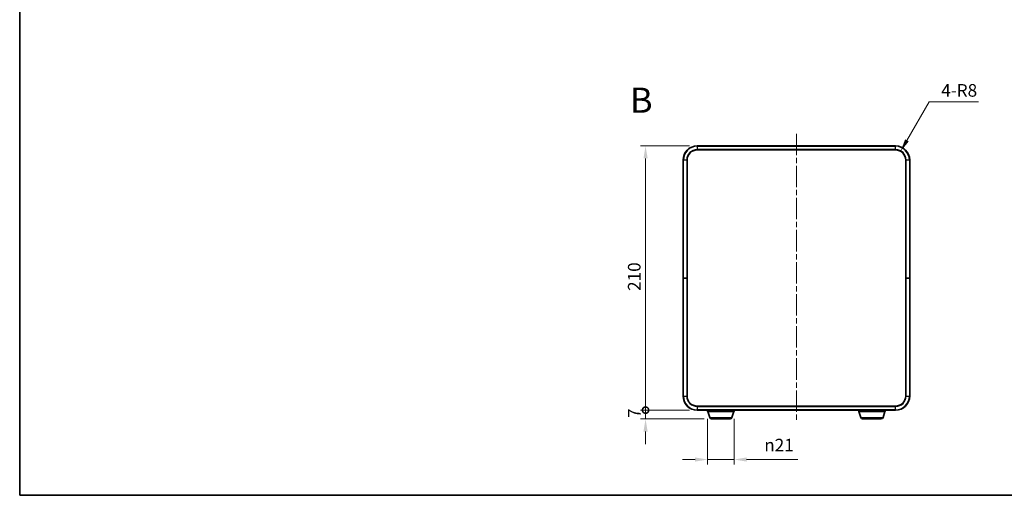
# Model space of a CAD drawing. Units: millimetres. Extents: x 43 to 5547, y 24 to 1148.
# Drawn here: x 1226 to 2008, y 24 to 402 of the extents above; entities that cross this region are included whole.
import ezdxf

# ---------------------------------------------------------------- set-up
doc = ezdxf.new("R2010")
doc.units = ezdxf.units.MM
doc.header["$LTSCALE"] = 3
doc.linetypes.add('CHAIN', pattern=[0.3543, 0.2362, -0.0295, 0.0591, -0.0295])
for name, color, linetype, lineweight in [('Border (ISO)', 7, 'Continuous', 35), ('Dimension (ISO)', 7, 'Continuous', 18), ('Dimension (ISO) @ 1', 7, 'Continuous', 18), ('Symbol (ISO) @ 1', 7, 'Continuous', 18), ('Visible (ISO)', 7, 'Continuous', 35), ('Visible Narrow (ISO)', 7, 'Continuous', 25)]:
    doc.layers.add(name, color=color, linetype=linetype, lineweight=lineweight)
doc.layers.add('Centerline (ISO)', color=7, linetype='Continuous', lineweight=18, true_color=0x80ffff)
doc.styles.add('Note Text (TK)', font='txt')
doc.dimstyles.new('Default - Method 1b (TK)', dxfattribs={"dimscale": 3, "dimtxt": 2.5, "dimasz": 2.5, "dimexe": 1, "dimexo": 1.5, "dimgap": 1, "dimtad": 1, "dimtoh": 1, "dimrnd": 1e-08, "dimdsep": 46, "dimtxsty": 'Note Text (TK)', "dimcen": 0.09, "dimdle": 5, "dimclrd": 100, "dimclre": 100, "dimclrt": 7, "dimadec": 1, "dimazin": 1, "dimtfac": 1, "dimtmove": 0, "dimatfit": 3, "dimfxl": 0, "dimtolj": 1, "dimlwd": -1, "dimlwe": -1, "dimarcsym": 0})

# ---------------------------------------------------------------- blocks, each defined once
blk = doc.blocks.new('図面枠 tk図枠')
at = {"layer": 'Border (ISO)'}
for p, q in [((14.5, 289), (14.5, 8)), ((14.5, 8), (405.5, 8))]:
    blk.add_line(p, q, dxfattribs=at)
blk = doc.blocks.new('_DotSmall')
at = {"color": 0, "linetype": 'ByBlock', "const_width": 0.5}
blk.add_lwpolyline([(-0.0625, 0, 1), (0.0625, 0, 1)], format="xyb", close=True, dxfattribs=at)
blk = doc.blocks.new('*D28')
at = {"layer": 'Defpoints', "color": 0, "transparency": 16777216}
for p in [(1723.58, 301.71), (1764.57, 301.71), (1764.57, 91.71)]:
    blk.add_point(p, dxfattribs=at)
at = {"layer": 'Dimension (ISO)', "color": 100, "transparency": 16777216}
for p, q in [((1758.57, 301.71), (1719.58, 301.71)), ((1723.58, 91.71), (1723.58, 291.71)), ((1758.57, 91.71), (1719.58, 91.71))]:
    blk.add_line(p, q, dxfattribs=at)
blk.add_solid([(1721.91, 291.71), (1725.25, 291.71), (1723.58, 301.71)], dxfattribs=at)
at = {"layer": 'Dimension (ISO)', "color": 100, "transparency": 16777216, "xscale": 10, "yscale": 10, "zscale": 10, "rotation": 270}
blk.add_blockref('_DotSmall', (1723.58, 91.71), dxfattribs=at)
at = {"layer": 'Dimension (ISO)', "color": 7, "transparency": 16777216, "insert": (1714.58, 186.47), "char_height": 10, "attachment_point": 4, "rotation": 90, "style": 'Note Text (TK)'}
blk.add_mtext('\\A1;210', dxfattribs=at)
blk = doc.blocks.new('*D29')
at = {"layer": 'Defpoints', "color": 0, "transparency": 16777216}
for p in [(1723.58, 91.71), (1764.57, 91.71), (1775.99, 84.71)]:
    blk.add_point(p, dxfattribs=at)
at = {"layer": 'Dimension (ISO)', "color": 100, "transparency": 16777216}
for p, q in [((1723.58, 91.71), (1723.58, 101.71)), ((1758.57, 91.71), (1719.58, 91.71)), ((1723.58, 84.71), (1723.58, 91.71)), ((1769.99, 84.71), (1719.58, 84.71)), ((1723.58, 74.71), (1723.58, 64.71))]:
    blk.add_line(p, q, dxfattribs=at)
blk.add_solid([(1721.91, 74.71), (1725.25, 74.71), (1723.58, 84.71)], dxfattribs=at)
at = {"layer": 'Dimension (ISO)', "color": 100, "transparency": 16777216, "xscale": 10, "yscale": 10, "zscale": 10, "rotation": 270}
blk.add_blockref('_DotSmall', (1723.58, 91.71), dxfattribs=at)
at = {"layer": 'Dimension (ISO)', "color": 7, "transparency": 16777216, "insert": (1714.58, 85.51), "char_height": 10, "attachment_point": 4, "rotation": 90, "style": 'Note Text (TK)'}
blk.add_mtext('\\A1;7', dxfattribs=at)
blk = doc.blocks.new('*D30')
at = {"layer": 'Defpoints', "color": 0, "transparency": 16777216}
for p in [(1772.87, 90.71), (1793.87, 90.71), (1793.87, 52.44)]:
    blk.add_point(p, dxfattribs=at)
at = {"layer": 'Dimension (ISO)', "color": 100, "transparency": 16777216}
for p, q in [((1772.87, 84.71), (1772.87, 48.44)), ((1793.87, 84.71), (1793.87, 48.44)), ((1762.87, 52.44), (1752.87, 52.44)), ((1772.87, 52.44), (1793.87, 52.44)), ((1803.87, 52.44), (1844.44, 52.44))]:
    blk.add_line(p, q, dxfattribs=at)
for points in [[(1762.87, 54.11), (1762.87, 50.78), (1772.87, 52.44)], [(1803.87, 54.11), (1803.87, 50.78), (1793.87, 52.44)]]:
    blk.add_solid(points, dxfattribs=at)
at = {"layer": 'Dimension (ISO)', "color": 7, "transparency": 16777216, "insert": (1817.87, 63.93), "char_height": 10, "attachment_point": 4, "style": 'Note Text (TK)'}
blk.add_mtext('\\A1;\\fAIGDT|b0|i0;\\H9.9492;n\\fＭＳ Ｐゴシック|b0|i0;\\H10.0000;21', dxfattribs=at)
blk = doc.blocks.new('*D31')
at = {"layer": 'Defpoints', "color": 0, "transparency": 16777216}
for p in [(1926.17, 297.44), (1922.17, 290.51)]:
    blk.add_point(p, dxfattribs=at)
at = {"layer": 'Dimension (ISO)', "color": 100, "transparency": 16777216}
for p, q in [((1948.92, 336.84), (1931.17, 306.1)), ((1988.11, 336.84), (1948.92, 336.84))]:
    blk.add_line(p, q, dxfattribs=at)
blk.add_solid([(1929.73, 306.93), (1932.62, 305.27), (1926.17, 297.44)], dxfattribs=at)
at = {"layer": 'Dimension (ISO)', "color": 7, "transparency": 16777216, "insert": (1958.4, 345.84), "char_height": 10, "attachment_point": 4, "style": 'Note Text (TK)'}
blk.add_mtext('\\A1;4-R8', dxfattribs=at)

msp = doc.modelspace()

# ---------------------------------------------------------------- linework, layer by layer
at = {"layer": 'Centerline (ISO)', "linetype": 'CHAIN', "ltscale": 23.990969}
msp.add_line((1843.374, 311.411), (1843.374, 82.011), dxfattribs=at)
at = {"layer": 'Visible (ISO)'}
for p, q in [((1922.174, 301.711), (1764.574, 301.711)), ((1764.574, 298.511), (1922.174, 298.511)), ((1753.374, 290.511), (1753.374, 196.711)), ((1756.574, 196.711), (1756.574, 290.511)), ((1930.174, 290.511), (1930.174, 196.711)), ((1933.374, 196.711), (1933.374, 290.511)), ((1753.674, 196.711), (1753.374, 196.711)), ((1753.374, 196.711), (1753.374, 102.911)), ((1753.374, 196.711), (1753.674, 196.711)), ((1756.274, 196.711), (1753.674, 196.711)), ((1756.274, 196.711), (1753.674, 196.711)), ((1756.574, 196.711), (1756.274, 196.711)), ((1756.274, 196.711), (1756.574, 196.711)), ((1756.574, 102.911), (1756.574, 196.711)), ((1930.474, 196.711), (1930.174, 196.711)), ((1930.174, 196.711), (1930.474, 196.711)), ((1930.174, 196.711), (1930.174, 102.911)), ((1930.474, 196.711), (1933.074, 196.711)), ((1930.474, 196.711), (1933.074, 196.711)), ((1933.374, 196.711), (1933.074, 196.711)), ((1933.074, 196.711), (1933.374, 196.711)), ((1933.374, 102.911), (1933.374, 196.711)), ((1922.174, 94.911), (1764.574, 94.911)), ((1764.574, 91.711), (1922.174, 91.711)), ((1772.874, 91.711), (1772.874, 90.711)), ((1772.874, 90.711), (1793.874, 90.711)), ((1774.553, 85.78), (1773.074, 90.711)), ((1792.194, 85.78), (1793.674, 90.711)), ((1793.874, 91.711), (1793.874, 90.711)), ((1892.874, 91.711), (1892.874, 90.711)), ((1892.874, 90.711), (1913.874, 90.711)), ((1894.553, 85.78), (1893.074, 90.711)), ((1912.194, 85.78), (1913.674, 90.711)), ((1913.874, 91.711), (1913.874, 90.711)), ((1790.758, 84.711), (1775.99, 84.711)), ((1910.758, 84.711), (1895.99, 84.711))]:
    msp.add_line(p, q, dxfattribs=at)
for centre, radius, start, end in [((1764.574, 290.511), 11.2, 90, 180), ((1764.574, 290.511), 8, 90, 180), ((1922.174, 290.511), 11.2, 0, 90), ((1922.174, 290.511), 8, 0, 90), ((1764.574, 102.911), 11.2, 180, 270), ((1764.574, 102.911), 8, 180, 270), ((1922.174, 102.911), 8, 270, 0), ((1922.174, 102.911), 11.2, 270, 0), ((1775.99, 86.211), 1.5, 196.699244, 270), ((1790.758, 86.211), 1.5, 270, 343.300756), ((1895.99, 86.211), 1.5, 196.699244, 270), ((1910.758, 86.211), 1.5, 270, 343.300756)]:
    msp.add_arc(centre, radius, start, end, dxfattribs=at)
at = {"layer": 'Visible Narrow (ISO)'}
for p, q in [((1764.574, 301.411), (1764.574, 301.711)), ((1764.574, 301.411), (1922.174, 301.411)), ((1764.574, 301.411), (1764.574, 298.811)), ((1922.174, 298.811), (1764.574, 298.811)), ((1764.574, 298.511), (1764.574, 298.811)), ((1922.174, 301.411), (1922.174, 301.711)), ((1922.174, 298.811), (1922.174, 301.411)), ((1922.174, 298.511), (1922.174, 298.811)), ((1753.674, 290.511), (1753.374, 290.511)), ((1753.674, 196.711), (1753.674, 290.511)), ((1756.274, 290.511), (1753.674, 290.511)), ((1756.274, 290.511), (1756.274, 196.711)), ((1756.574, 290.511), (1756.274, 290.511)), ((1930.174, 290.511), (1930.474, 290.511)), ((1930.474, 196.711), (1930.474, 290.511)), ((1933.074, 290.511), (1930.474, 290.511)), ((1933.074, 290.511), (1933.374, 290.511)), ((1933.074, 290.511), (1933.074, 196.711)), ((1753.674, 102.911), (1753.674, 196.711)), ((1756.274, 196.711), (1756.274, 102.911)), ((1930.474, 102.911), (1930.474, 196.711)), ((1933.074, 196.711), (1933.074, 102.911)), ((1753.674, 102.911), (1753.374, 102.911)), ((1753.674, 102.911), (1756.274, 102.911)), ((1756.574, 102.911), (1756.274, 102.911)), ((1930.174, 102.911), (1930.474, 102.911)), ((1930.474, 102.911), (1933.074, 102.911)), ((1933.074, 102.911), (1933.374, 102.911)), ((1764.574, 94.911), (1764.574, 94.611)), ((1764.574, 94.611), (1922.174, 94.611)), ((1764.574, 94.611), (1764.574, 92.011)), ((1922.174, 94.911), (1922.174, 94.611)), ((1922.174, 92.011), (1922.174, 94.611)), ((1764.574, 92.011), (1764.574, 91.711)), ((1922.174, 92.011), (1764.574, 92.011)), ((1922.174, 92.011), (1922.174, 91.711)), ((1774.553, 85.78), (1792.194, 85.78)), ((1894.553, 85.78), (1912.194, 85.78))]:
    msp.add_line(p, q, dxfattribs=at)
for centre, radius, start, end in [((1764.574, 290.511), 10.9, 90, 180), ((1764.574, 290.511), 8.3, 90, 180), ((1922.174, 290.511), 10.9, 0, 90), ((1922.174, 290.511), 8.3, 0, 90), ((1764.574, 102.911), 10.9, 180, 270), ((1764.574, 102.911), 8.3, 180, 270), ((1922.174, 102.911), 10.9, 270, 0), ((1922.174, 102.911), 8.3, 270, 0)]:
    msp.add_arc(centre, radius, start, end, dxfattribs=at)

# ---------------------------------------------------------------- block references
at = {"xscale": 4, "yscale": 4, "zscale": 4}
msp.add_blockref('図面枠 tk図枠', (1168.5, -8), dxfattribs=at)

# ---------------------------------------------------------------- texts
at = {"layer": 'Symbol (ISO) @ 1', "color": 7, "insert": (1711.227, 338.068), "char_height": 20, "width": 20.53896, "attachment_point": 4, "line_spacing_factor": 1.5, "style": 'Note Text (TK)'}
msp.add_mtext('{\\fArial|b1|i0;\\H20.0000;B}', dxfattribs=at)

# ---------------------------------------------------------------- dimensions: what is measured, and where the dimension line sits
at = {"layer": 'Dimension (ISO) @ 1', "color": 100, "true_color": 0x00ff3f}
dim = msp.add_radius_dim(center=(1922.174, 290.511), mpoint=(1926.174, 297.439), text='4-<>', dimstyle='Default - Method 1b (TK)', override={"dimscale": 1, "dimtxt": 10, "dimasz": 10, "dimexe": 4, "dimexo": 6, "dimgap": 4, "dimtih": 1, "dimdec": 2, "dimcen": 0, "dimtp": 0, "dimtm": 0, "dimtdec": 2, "dimtix": 0, "dimtofl": 0, "dimtmove": 0, "dimatfit": 3}, dxfattribs=at)
dim.commit()
dim.dimension.update_dxf_attribs({"geometry": '*D31', "text_midpoint": (1973.255, 336.84), "dimtype": 132})
for base, p1, p2, override, picture, middle in [((1723.582, 301.711), (1764.574, 91.711), (1764.574, 301.711), {"dimscale": 1, "dimtxt": 10, "dimasz": 10, "dimexe": 4, "dimexo": 6, "dimgap": 4, "dimtoh": 0, "dimdec": 2, "dimblk1": 'DotSmall', "dimsah": 1, "dimcen": 0.36, "dimdle": 0, "dimtp": 0, "dimtm": 0, "dimtdec": 2, "dimtix": 0, "dimtofl": 0, "dimtmove": 0, "dimatfit": 1}, '*D28', (1723.582, 196.751)), ((1723.582, 91.711), (1775.99, 84.711), (1764.574, 91.711), {"dimscale": 1, "dimtxt": 10, "dimasz": 10, "dimexe": 4, "dimexo": 6, "dimgap": 4, "dimtoh": 0, "dimdec": 2, "dimblk2": 'DotSmall', "dimsah": 1, "dimcen": 0.36, "dimdle": 0, "dimtp": 0, "dimtm": 0, "dimtdec": 2, "dimtix": 0, "dimtofl": 1, "dimtmove": 0, "dimatfit": 1}, '*D29', (1723.582, 88.211))]:
    dim = msp.add_linear_dim(base=base, p1=p1, p2=p2, angle=90, dimstyle='Default - Method 1b (TK)', override=override, dxfattribs=at)
    dim.commit()
    dim.dimension.update_dxf_attribs({"geometry": picture, "text_midpoint": middle, "dimtype": 128})
dim = msp.add_linear_dim(base=(1793.874, 52.445), p1=(1772.874, 90.711), p2=(1793.874, 90.711), angle=180, text='\\fAIGDT|b0|i0;\\H9.9492;n\\fＭＳ Ｐゴシック|b0|i0;\\H10.0000;<>', dimstyle='Default - Method 1b (TK)', override={"dimscale": 1, "dimtxt": 10, "dimasz": 10, "dimexe": 4, "dimexo": 6, "dimgap": 4, "dimtoh": 0, "dimdec": 2, "dimcen": 0.36, "dimtp": 0, "dimtm": 0, "dimtdec": 2, "dimtix": 0, "dimtofl": 1, "dimtmove": 0, "dimatfit": 1}, dxfattribs=at)
dim.commit()
dim.dimension.update_dxf_attribs({"geometry": '*D30', "text_midpoint": (1829.156, 52.445), "dimtype": 128})

doc.saveas('drawing.dxf')
